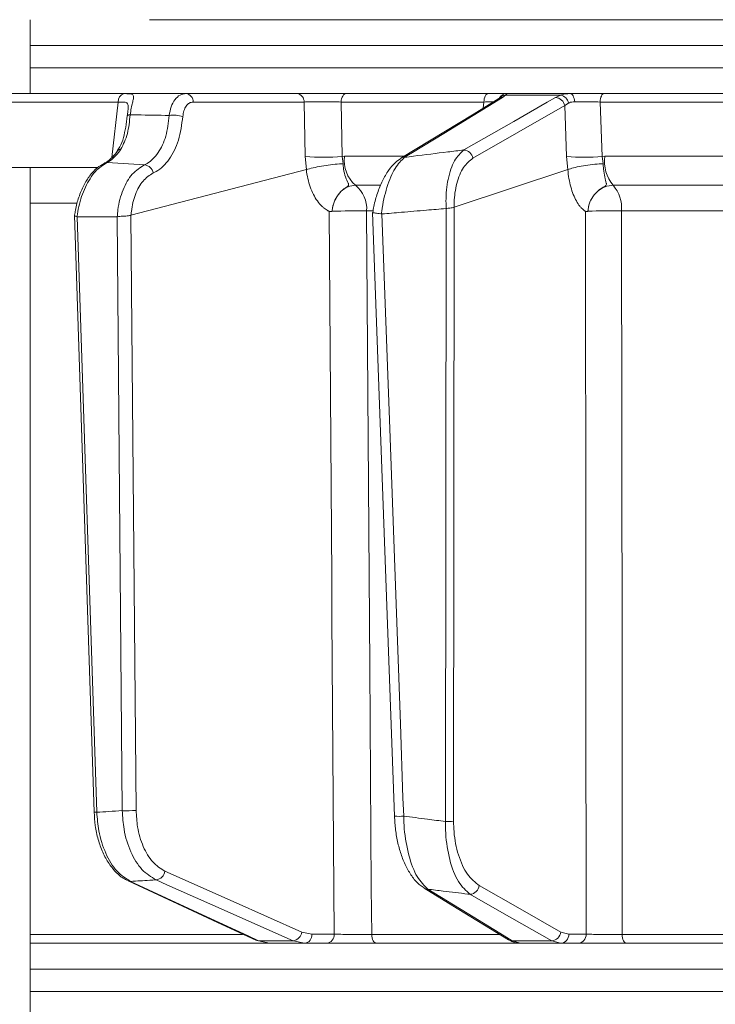
# Model space of a CAD drawing. Extents: x -2859 to -6, y -1275 to 1877.
# Drawn here: x -659 to -583, y 1473 to 1579 of the extents above; entities that cross this region are included whole.
import ezdxf

# ---------------------------------------------------------------- set-up
doc = ezdxf.new("R2010")
doc.units = 0
doc.header["$LTSCALE"] = 5
doc.linetypes.add('PHANTOM', pattern=[12.7, 6.35, -1.27, 1.27, -1.27, 1.27, -1.27])

msp = doc.modelspace()

# ---------------------------------------------------------------- linework, layer by layer
at = {"color": 7, "linetype": 'Continuous', "lineweight": 18}
for p, q in [((-657.68, 1571.37), (-657.68, 1579.37)), ((-377.07, 1579.37), (-644.75, 1579.37)), ((-360.21, 1576.58), (-657.68, 1576.58)), ((-657.68, 1574.16), (-360.21, 1574.16)), ((-628.78, 1571.37), (-640.8, 1571.37)), ((-608.04, 1571.37), (-623.44, 1571.37)), ((-599.19, 1571.37), (-606.01, 1571.37)), ((-578.82, 1571.37), (-595.5, 1571.37)), ((-648.16, 1570.45), (-648.82, 1564.45)), ((-640.02, 1570.45), (-628, 1570.45)), ((-628, 1570.45), (-627.89, 1564.57)), ((-624, 1570.45), (-608.52, 1570.45)), ((-623.89, 1564.57), (-624, 1570.45)), ((-608.52, 1570.45), (-608.6, 1569.8)), ((-606.52, 1570.94), (-606.2, 1571.2)), ((-606.2, 1571.2), (-600.19, 1571.2)), ((-600.19, 1571.2), (-600.75, 1570.94)), ((-599.77, 1570.06), (-599.35, 1570.34)), ((-595.93, 1570.45), (-579.16, 1570.45)), ((-595.72, 1564.57), (-595.93, 1570.45)), ((-599.77, 1570.06), (-599.57, 1564.57)), ((-649.35, 1563.9), (-645.28, 1563.65)), ((-627.89, 1564.57), (-627.76, 1563.14)), ((-623.62, 1564.58), (-623.89, 1564.57)), ((-623.78, 1563.78), (-623.89, 1564.57)), ((-617.25, 1564.58), (-623.62, 1564.58)), ((-599.57, 1564.57), (-599.43, 1563.14)), ((-595.42, 1564.58), (-595.72, 1564.57)), ((-595.6, 1563.78), (-595.72, 1564.57)), ((-581.4, 1564.58), (-595.42, 1564.58)), ((-650.34, 1563.37), (-688.4, 1563.37)), ((-657.68, 1471.37), (-657.68, 1563.37)), ((-646.76, 1558.2), (-627.76, 1563.14)), ((-627.76, 1563.14), (-627.76, 1563.14)), ((-611.74, 1559.06), (-599.43, 1563.14)), ((-599.43, 1563.14), (-599.43, 1563.14)), ((-622.43, 1561.44), (-619.76, 1561.44)), ((-594.52, 1561.44), (-581.93, 1561.44)), ((-657.68, 1559.51), (-652.68, 1559.51)), ((-624.97, 1558.62), (-624.97, 1558.62)), ((-621.23, 1558.66), (-620.55, 1558.66)), ((-612.62, 1558.91), (-612.68, 1492.56)), ((-612.61, 1558.92), (-612.62, 1558.91)), ((-611.81, 1492.58), (-611.74, 1559.06)), ((-611.74, 1559.06), (-611.74, 1559.06)), ((-597.26, 1558.62), (-597.26, 1558.62)), ((-593.61, 1558.66), (-581.92, 1558.66)), ((-652.88, 1558.19), (-650.76, 1493.56)), ((-652.58, 1558.02), (-652.61, 1558.03)), ((-648.27, 1558.02), (-652.58, 1558.02)), ((-650.46, 1493.56), (-652.58, 1558.02)), ((-648.25, 1558.02), (-648.27, 1558.02)), ((-648.27, 1558.02), (-647.7, 1493.73)), ((-646.77, 1558.2), (-646.76, 1558.2)), ((-646.2, 1493.75), (-646.77, 1558.2)), ((-620.58, 1558.48), (-618.22, 1493.14)), ((-619.57, 1558.33), (-619.63, 1558.33)), ((-634.66, 1480.33), (-657.68, 1480.33)), ((-627.16, 1480.35), (-628.25, 1480.59)), ((-624.75, 1480.35), (-627.16, 1480.35)), ((-606.86, 1480.33), (-620.68, 1480.33)), ((-599.33, 1480.35), (-600.19, 1480.59)), ((-597.45, 1480.35), (-599.33, 1480.35)), ((-576.54, 1480.33), (-593.54, 1480.33)), ((-657.68, 1479.37), (-631.76, 1479.37)), ((-629.2, 1479.64), (-632.95, 1479.64)), ((-631.76, 1479.37), (-632.95, 1479.64)), ((-631.76, 1479.37), (-627.95, 1479.37)), ((-629.2, 1479.64), (-627.95, 1479.37)), ((-627.95, 1479.37), (-625.55, 1479.37)), ((-620.12, 1479.37), (-604.52, 1479.37)), ((-601.18, 1479.64), (-605.47, 1479.64)), ((-604.56, 1479.37), (-605.47, 1479.64)), ((-604.56, 1479.37), (-600.21, 1479.37)), ((-601.18, 1479.64), (-600.21, 1479.37)), ((-600.21, 1479.37), (-598.33, 1479.37)), ((-593.11, 1479.37), (-576.2, 1479.37)), ((-360.21, 1476.58), (-657.68, 1476.58)), ((-657.68, 1474.16), (-360.21, 1474.16))]:
    msp.add_line(p, q, dxfattribs=at)
at = {"color": 7, "linetype": 'PHANTOM', "lineweight": 18}
msp.add_line((-377.07, 1579.37), (-644.75, 1579.37), dxfattribs=at)
at = {"color": 7, "linetype": 'Continuous', "lineweight": 18, "flags": 128}
for points in [[(-624, 1570.45), (-623.98, 1570.64), (-623.94, 1570.81), (-623.89, 1570.97), (-623.82, 1571.1), (-623.73, 1571.22), (-623.64, 1571.3), (-623.54, 1571.35), (-623.44, 1571.37)], [(-608.52, 1570.45), (-608.51, 1570.64), (-608.48, 1570.81), (-608.43, 1570.97), (-608.37, 1571.1), (-608.3, 1571.22), (-608.22, 1571.3), (-608.13, 1571.35), (-608.04, 1571.37)], [(-598.69, 1570.48), (-598.71, 1570.66), (-598.75, 1570.83), (-598.8, 1570.98), (-598.86, 1571.11), (-598.93, 1571.22), (-599.01, 1571.3), (-599.1, 1571.35), (-599.19, 1571.37)], [(-595.93, 1570.45), (-595.91, 1570.64), (-595.88, 1570.81), (-595.84, 1570.97), (-595.79, 1571.1), (-595.73, 1571.22), (-595.66, 1571.3), (-595.58, 1571.35), (-595.5, 1571.37)], [(-683.64, 1570.45), (-674.74, 1570.45), (-648.16, 1570.45)], [(-606.92, 1570.82), (-609.59, 1569.19), (-617.52, 1564.36)], [(-617.12, 1564.47), (-616.27, 1564.99), (-612.88, 1567.06), (-606.52, 1570.94)], [(-600.75, 1570.94), (-601.66, 1570.42), (-605.28, 1568.35), (-610.69, 1565.26)], [(-609.71, 1564.38), (-604.74, 1567.22), (-599.77, 1570.06)], [(-646.85, 1569.07), (-646.92, 1569.07), (-646.99, 1569.05), (-647.04, 1569.04), (-647.08, 1569.03), (-647.12, 1569.01), (-647.14, 1568.99), (-647.16, 1568.97), (-647.16, 1568.95)], [(-649.35, 1563.9), (-649.5, 1563.88), (-649.64, 1563.83)], [(-625.28, 1558.61), (-625.01, 1518.99), (-624.98, 1514.68), (-624.75, 1480.35)], [(-620.68, 1480.33), (-620.72, 1485.36), (-620.89, 1509.35), (-621.23, 1558.66)], [(-597.51, 1558.61), (-597.48, 1518.99), (-597.47, 1508.63), (-597.45, 1480.35)], [(-593.54, 1480.33), (-593.54, 1485.36), (-593.56, 1509.35), (-593.61, 1558.66)], [(-617.21, 1493.14), (-617.29, 1495.13), (-617.57, 1503.12), (-618.73, 1535.08), (-619.57, 1558.33)], [(-628.25, 1480.59), (-635.67, 1483.88), (-643.09, 1487.18)], [(-646.8, 1486.07), (-646.95, 1486.09), (-647.07, 1486.13)], [(-647.06, 1486.13), (-637.37, 1481.63), (-633.22, 1479.7)], [(-644.03, 1486.23), (-642.87, 1485.71), (-638.21, 1483.65), (-629.2, 1479.64)], [(-632.95, 1479.64), (-634.07, 1480.16), (-638.53, 1482.23), (-646.8, 1486.07)], [(-615, 1485.35), (-611.88, 1483.43), (-605.87, 1479.75)], [(-605.47, 1479.64), (-606.32, 1480.16), (-609.69, 1482.23), (-614.6, 1485.23)], [(-600.19, 1480.59), (-604.61, 1483.11), (-609.03, 1485.62)], [(-610.03, 1484.67), (-609.12, 1484.16), (-605.48, 1482.09), (-601.18, 1479.64)], [(-632.95, 1479.64), (-633.11, 1479.66), (-633.22, 1479.7)], [(-620.12, 1479.37), (-620.23, 1479.39), (-620.33, 1479.44), (-620.43, 1479.53), (-620.51, 1479.65), (-620.58, 1479.79), (-620.64, 1479.96), (-620.67, 1480.14), (-620.68, 1480.33)], [(-593.11, 1479.37), (-593.19, 1479.39), (-593.27, 1479.44), (-593.34, 1479.53), (-593.41, 1479.65), (-593.46, 1479.79), (-593.5, 1479.96), (-593.53, 1480.14), (-593.54, 1480.33)]]:
    msp.add_lwpolyline(points, dxfattribs=at)
at = {"color": 7, "linetype": 'Continuous', "lineweight": 18}
for centre, radius, start, end in [((-647.26, 1570.5), 0.895, 106.0063, 183.1432), ((-640.91, 1570.48), 0.89, 358.1342, 83.0269), ((-628.89, 1570.48), 0.89, 358.1342, 83.0269), ((-606.01, 1570.37), 0.995, 90.0573, 151.0694), ((-606.52, 1570.16), 0.776, 90.1588, 121.2031), ((-606.14, 1570.28), 0.92, 93.5569, 141.762), ((-600.82, 1569.87), 1.07, 10.292, 86.1002), ((-600.42, 1570.14), 1.08, 10.4975, 77.9225), ((-642.17, 1565.41), 3.62, 73.4421, 96.9824), ((-647.83, 1564.86), 0.486, 90.4326, 141.6171), ((-610.76, 1564.19), 1.07, 10.2895, 86.1427), ((-625.89, 1585.3), 20.83, 264.4906, 275.5094), ((-620.23, 1564.07), 3.42, 171.4427, 230.216), ((-617.12, 1563.7), 0.776, 90.1029, 121.3552), ((-597.64, 1583.6), 19.13, 264.2218, 275.7782), ((-591.44, 1564.02), 4.02, 172.0288, 219.9863), ((-645.41, 1562.58), 1.08, 10.2264, 83.3982), ((-624.44, 1558.92), 3.22, 355.3902, 51.3938), ((-597.31, 1558.99), 3.71, 354.9136, 41.2181), ((-622.41, 1489.92), 68.75, 89.0109, 92.1361), ((-594.8, 1496.51), 62.17, 88.906, 92.2718), ((-650.59, 1495.7), 2.15, 265.6895, 273.5048), ((-647.18, 1513.36), 19.64, 268.4743, 272.8571), ((-617.72, 1498.25), 5.14, 264.4741, 275.6688), ((-612.57, 1508.82), 16.26, 269.5919, 272.686), ((-644.17, 1487.31), 1.09, 277.0356, 353.1574), ((-614.6, 1486.01), 0.776, 238.1059, 269.934), ((-610.1, 1485.75), 1.08, 274.0198, 353.2141), ((-629.33, 1480.72), 1.09, 277.0823, 353.1517), ((-628.06, 1480.27), 0.911, 277.1224, 4.9298), ((-625.66, 1480.27), 0.911, 277.1224, 4.9298), ((-605.47, 1480.42), 0.777, 238.7041, 269.8842), ((-601.26, 1480.72), 1.08, 274.0556, 353.2119), ((-600.27, 1480.31), 0.943, 273.7996, 2.5033), ((-598.39, 1480.31), 0.943, 273.7996, 2.5033)]:
    msp.add_arc(centre, radius, start, end, dxfattribs=at)
for points, knots in [([(-640.8, 1571.37), (-641.32, 1571.37), (-642.5, 1571.37), (-644.35, 1571.37), (-647.02, 1571.37), (-651.69, 1571.37), (-659.62, 1571.37), (-670.48, 1571.37), (-678.67, 1571.37), (-682.93, 1571.37)], [0, 0, 0, 0, 0.036735, 0.084261, 0.131788, 0.226841, 0.416947, 0.696298, 1, 1, 1, 1]), ([(-647.51, 1571.36), (-647.98, 1571.36), (-650.33, 1571.36), (-658.83, 1571.36), (-666.85, 1571.36), (-672.99, 1571.37)], [0, 0, 0, 0, 0.055404, 0.277018, 1, 1, 1, 1]), ([(-646.85, 1569.07), (-646.81, 1569.32), (-646.73, 1569.8), (-646.59, 1570.39), (-646.47, 1570.89), (-646.46, 1571.22), (-646.67, 1571.31), (-647.02, 1571.35), (-647.29, 1571.36), (-647.51, 1571.36)], [0, 0, 0, 0, 0.13604, 0.266124, 0.392422, 0.577374, 0.779705, 0.827438, 1, 1, 1, 1]), ([(-640.8, 1571.37), (-641.02, 1571.33), (-641.46, 1571.27), (-642.02, 1570.74), (-642.45, 1569.97), (-642.56, 1569.32), (-642.61, 1569)], [0, 0, 0, 0, 0.250008, 0.500674, 0.750156, 1, 1, 1, 1]), ([(-623.44, 1571.37), (-623.83, 1571.37), (-624.63, 1571.37), (-626, 1571.37), (-627.31, 1571.37), (-628.24, 1571.37), (-628.66, 1571.37), (-628.78, 1571.37)], [0, 0, 0, 0, 0.225682, 0.451401, 0.676302, 0.900948, 1, 1, 1, 1]), ([(-606.01, 1571.37), (-606.1, 1571.37), (-606.27, 1571.37), (-607.03, 1571.37), (-607.72, 1571.37), (-608.04, 1571.37)], [0, 0, 0, 0, 0.347885, 0.695762, 1, 1, 1, 1]), ([(-606.2, 1571.2), (-606.11, 1571.27), (-606.02, 1571.36), (-606.01, 1571.37), (-606.01, 1571.37)], [0, 0, 0, 0, 0.846164, 1, 1, 1, 1]), ([(-599.19, 1571.37), (-599.5, 1571.35), (-599.86, 1571.33), (-600.14, 1571.21), (-600.19, 1571.2)], [0, 0, 0, 0, 0.83996, 1, 1, 1, 1]), ([(-595.5, 1571.37), (-595.93, 1571.37), (-596.77, 1571.37), (-598.09, 1571.37), (-598.85, 1571.37), (-599.19, 1571.37)], [0, 0, 0, 0, 0.34942, 0.698897, 1, 1, 1, 1]), ([(-648.16, 1570.45), (-647.98, 1570.45), (-647.57, 1570.46), (-647.2, 1570.41), (-647.06, 1570.17), (-647.06, 1569.85), (-647.08, 1569.6), (-647.1, 1569.49)], [0, 0, 0, 0, 0.228104, 0.537513, 0.745866, 0.881752, 1, 1, 1, 1]), ([(-641.14, 1568.88), (-641.11, 1569.09), (-641.05, 1569.53), (-640.79, 1570.04), (-640.44, 1570.39), (-640.16, 1570.43), (-640.02, 1570.45)], [0, 0, 0, 0, 0.249673, 0.499291, 0.750114, 1, 1, 1, 1]), ([(-628, 1570.45), (-627.91, 1570.46), (-627.59, 1570.47), (-626.9, 1570.48), (-625.91, 1570.49), (-624.89, 1570.48), (-624.29, 1570.46), (-624, 1570.45)], [0, 0, 0, 0, 0.099176, 0.323841, 0.548555, 0.774146, 1, 1, 1, 1]), ([(-608.52, 1570.45), (-608.27, 1570.46), (-607.85, 1570.47), (-607.59, 1570.48), (-607.48, 1570.48)], [0, 0, 0, 0, 0.590643, 1, 1, 1, 1]), ([(-606.83, 1570.88), (-606.83, 1570.88), (-606.81, 1570.91), (-606.86, 1570.86), (-606.92, 1570.83), (-606.92, 1570.82)], [0, 0, 0, 0, 0.0699543, 0.8853349, 1, 1, 1, 1]), ([(-606.83, 1570.89), (-606.83, 1570.89), (-606.83, 1570.89), (-606.83, 1570.89), (-606.83, 1570.88)], [0, 0, 0, 0, 0.891403, 1, 1, 1, 1]), ([(-599.35, 1570.34), (-599.32, 1570.35), (-599.14, 1570.44), (-598.9, 1570.47), (-598.69, 1570.48)], [0, 0, 0, 0, 0.160319, 1, 1, 1, 1]), ([(-598.69, 1570.48), (-598.43, 1570.48), (-597.87, 1570.49), (-596.88, 1570.48), (-596.24, 1570.46), (-595.93, 1570.45)], [0, 0, 0, 0, 0.300903, 0.650248, 1, 1, 1, 1]), ([(-647.1, 1569.49), (-647.1, 1569.47), (-647.11, 1569.31), (-647.14, 1569.12), (-647.16, 1568.95)], [0, 0, 0, 0, 0.125361, 1, 1, 1, 1]), ([(-647.16, 1568.96), (-647.16, 1568.96), (-647.21, 1568.53), (-647.32, 1567.7), (-647.56, 1566.56), (-647.85, 1565.7), (-648.14, 1565.31), (-648.24, 1565.18)], [0, 0, 0, 0, 0.002075, 0.277189, 0.558581, 0.85056, 1, 1, 1, 1]), ([(-647.84, 1565.34), (-647.58, 1565.88), (-647.06, 1566.94), (-646.92, 1568.37), (-646.85, 1569.07)], [0, 0, 0, 0, 0.505124, 1, 1, 1, 1]), ([(-642.61, 1569), (-643.77, 1569.02), (-645.18, 1569.05), (-646.59, 1569.07), (-646.85, 1569.07)], [0, 0, 0, 0, 0.816836, 1, 1, 1, 1]), ([(-642.61, 1569), (-642.7, 1568.23), (-642.89, 1566.69), (-643.76, 1564.87), (-644.65, 1563.97), (-645.19, 1563.69), (-645.28, 1563.65)], [0, 0, 0, 0, 0.311797, 0.623718, 0.936923, 1, 1, 1, 1]), ([(-644.35, 1562.77), (-644.24, 1562.82), (-643.6, 1563.14), (-642.56, 1564.16), (-641.5, 1566.24), (-641.26, 1568), (-641.14, 1568.88)], [0, 0, 0, 0, 0.063127, 0.376345, 0.688136, 1, 1, 1, 1]), ([(-648.22, 1565.16), (-648.24, 1565.12), (-648.47, 1564.78), (-648.93, 1564.3), (-649.4, 1563.92), (-649.61, 1563.85), (-649.63, 1563.84)], [0, 0, 0, 0, 0.053178, 0.495568, 0.946604, 1, 1, 1, 1]), ([(-649.35, 1563.9), (-649.23, 1563.97), (-648.7, 1564.27), (-648.21, 1564.87), (-647.84, 1565.34)], [0, 0, 0, 0, 0.229941, 1, 1, 1, 1]), ([(-610.69, 1565.26), (-611.27, 1565.19), (-613.08, 1564.97), (-615.23, 1564.71), (-616.79, 1564.51), (-617.12, 1564.47)], [0, 0, 0, 0, 0.270136, 0.846983, 1, 1, 1, 1]), ([(-610.69, 1565.26), (-611.05, 1564.93), (-611.76, 1564.26), (-612.45, 1562.24), (-612.66, 1560.3), (-612.62, 1559.18), (-612.61, 1558.92)], [0, 0, 0, 0, 0.310852, 0.625964, 0.910975, 1, 1, 1, 1]), ([(-652.61, 1558.03), (-652.55, 1558.4), (-652.37, 1559.54), (-651.74, 1561.32), (-650.67, 1563.05), (-649.79, 1563.62), (-649.35, 1563.9)], [0, 0, 0, 0, 0.137071, 0.421558, 0.711236, 1, 1, 1, 1]), ([(-617.51, 1564.35), (-617.73, 1564.2), (-618.22, 1563.87), (-618.88, 1563.06), (-619.53, 1561.96), (-620.06, 1560.63), (-620.41, 1559.45), (-620.52, 1558.7), (-620.56, 1558.48)], [0, 0, 0, 0, 0.144877, 0.331478, 0.531071, 0.729214, 0.918536, 1, 1, 1, 1]), ([(-619.63, 1558.33), (-619.62, 1558.43), (-619.49, 1559.45), (-619.06, 1561.32), (-618.18, 1563.44), (-617.47, 1564.13), (-617.12, 1564.47)], [0, 0, 0, 0, 0.033599, 0.350609, 0.675893, 1, 1, 1, 1]), ([(-611.74, 1559.06), (-611.74, 1559.23), (-611.75, 1560.14), (-611.51, 1561.77), (-610.79, 1563.51), (-610.07, 1564.09), (-609.71, 1564.38)], [0, 0, 0, 0, 0.068016, 0.356202, 0.678706, 1, 1, 1, 1]), ([(-649.63, 1563.82), (-649.9, 1563.67), (-650.48, 1563.34), (-651.23, 1562.51), (-651.9, 1561.45), (-652.43, 1560.17), (-652.75, 1559.06), (-652.83, 1558.39), (-652.86, 1558.21)], [0, 0, 0, 0, 0.1665883, 0.3517914, 0.5442362, 0.7377304, 0.9287074, 1, 1, 1, 1]), ([(-645.28, 1563.65), (-645.75, 1563.36), (-646.68, 1562.78), (-647.68, 1561.02), (-648.14, 1559.32), (-648.23, 1558.28), (-648.25, 1558.02)], [0, 0, 0, 0, 0.300271, 0.600271, 0.901959, 1, 1, 1, 1]), ([(-627.76, 1563.14), (-627.53, 1563.2), (-627.07, 1563.33), (-626.13, 1563.51), (-625.13, 1563.66), (-624.34, 1563.74), (-623.91, 1563.77), (-623.79, 1563.78), (-623.78, 1563.78)], [0, 0, 0, 0, 0.224836, 0.449676, 0.674465, 0.899557, 0.994641, 1, 1, 1, 1]), ([(-627.76, 1563.14), (-627.76, 1563.14), (-627.72, 1562.81), (-627.56, 1561.84), (-627.04, 1560.38), (-626.35, 1559.41), (-625.78, 1558.91), (-625.52, 1558.74), (-625.34, 1558.64), (-625.29, 1558.62), (-625.28, 1558.61), (-625.28, 1558.61), (-625.28, 1558.61), (-625.28, 1558.61), (-625.28, 1558.61), (-625.28, 1558.61), (-625.28, 1558.61), (-625.28, 1558.61)], [0, 0, 0, 0, 0.000015, 0.156625, 0.466601, 0.776616, 0.84715, 0.961588, 0.990143, 0.99729, 0.999093, 0.999498, 0.999641, 0.999722, 0.999816, 0.999909, 1, 1, 1, 1]), ([(-624.97, 1558.62), (-624.97, 1558.63), (-624.97, 1558.69), (-624.95, 1558.82), (-624.91, 1559.08), (-624.79, 1559.56), (-624.47, 1560.28), (-623.92, 1560.92), (-623.39, 1561.24), (-623.17, 1561.41), (-623.17, 1561.54), (-623.27, 1561.8), (-623.53, 1562.3), (-623.73, 1563.07), (-623.77, 1563.59), (-623.78, 1563.78)], [0, 0, 0, 0, 0.004745, 0.025553, 0.05644, 0.115859, 0.24161, 0.394695, 0.503025, 0.536838, 0.585382, 0.6213, 0.769835, 0.915349, 1, 1, 1, 1]), ([(-595.6, 1563.78), (-595.61, 1563.78), (-595.74, 1563.77), (-596.2, 1563.74), (-597.02, 1563.66), (-598, 1563.51), (-598.87, 1563.33), (-599.24, 1563.2), (-599.43, 1563.14)], [0, 0, 0, 0, 0.005359, 0.100443, 0.325535, 0.550325, 0.775164, 1, 1, 1, 1]), ([(-599.43, 1563.14), (-599.43, 1563.14), (-599.4, 1562.81), (-599.28, 1561.84), (-598.88, 1560.38), (-598.34, 1559.41), (-597.9, 1558.91), (-597.7, 1558.74), (-597.56, 1558.64), (-597.52, 1558.62), (-597.51, 1558.61), (-597.51, 1558.61), (-597.51, 1558.61), (-597.51, 1558.61), (-597.51, 1558.61), (-597.51, 1558.61), (-597.51, 1558.61), (-597.51, 1558.61)], [0, 0, 0, 0, 0.000015, 0.156627, 0.466601, 0.776615, 0.847154, 0.961589, 0.990143, 0.99729, 0.999093, 0.999498, 0.999641, 0.999722, 0.999816, 0.999909, 1, 1, 1, 1]), ([(-597.26, 1558.62), (-597.26, 1558.63), (-597.26, 1558.69), (-597.24, 1558.82), (-597.2, 1559.08), (-597.08, 1559.56), (-596.73, 1560.28), (-596.14, 1560.92), (-595.56, 1561.24), (-595.29, 1561.41), (-595.25, 1561.54), (-595.28, 1561.8), (-595.44, 1562.3), (-595.57, 1563.07), (-595.59, 1563.59), (-595.6, 1563.78)], [0, 0, 0, 0, 0.004744, 0.025553, 0.056439, 0.115857, 0.241607, 0.394692, 0.503022, 0.536836, 0.585379, 0.6213, 0.769834, 0.915348, 1, 1, 1, 1]), ([(-646.76, 1558.2), (-646.74, 1558.34), (-646.67, 1559.14), (-646.33, 1560.51), (-645.51, 1562.02), (-644.74, 1562.52), (-644.35, 1562.77)], [0, 0, 0, 0, 0.061241, 0.375239, 0.687578, 1, 1, 1, 1]), ([(-624.97, 1558.62), (-624.95, 1558.8), (-624.89, 1559.31), (-624.57, 1560.09), (-624, 1560.83), (-623.25, 1561.34), (-622.7, 1561.4), (-622.43, 1561.44)], [0, 0, 0, 0, 0.120025, 0.340647, 0.560632, 0.780311, 1, 1, 1, 1]), ([(-597.26, 1558.62), (-597.24, 1558.8), (-597.18, 1559.31), (-596.85, 1560.09), (-596.22, 1560.83), (-595.42, 1561.34), (-594.82, 1561.4), (-594.52, 1561.44)], [0, 0, 0, 0, 0.120025, 0.340647, 0.560632, 0.780311, 1, 1, 1, 1]), ([(-625.28, 1558.61), (-625.28, 1558.61), (-625.21, 1558.58), (-625.11, 1558.6), (-625.01, 1558.61), (-624.98, 1558.62), (-624.98, 1558.62), (-624.98, 1558.62), (-624.97, 1558.62)], [0, 0, 0, 0, 0.028213, 0.775122, 0.944014, 0.986342, 0.997019, 1, 1, 1, 1]), ([(-619.57, 1558.33), (-618.87, 1558.39), (-617.26, 1558.53), (-614.94, 1558.73), (-613.33, 1558.86), (-612.62, 1558.91)], [0, 0, 0, 0, 0.304018, 0.694748, 1, 1, 1, 1]), ([(-611.74, 1559.06), (-611.8, 1559.04), (-611.93, 1559), (-612.22, 1558.97), (-612.46, 1558.94), (-612.59, 1558.92), (-612.61, 1558.92)], [0, 0, 0, 0, 0.314183, 0.627972, 0.945888, 1, 1, 1, 1]), ([(-597.51, 1558.61), (-597.51, 1558.61), (-597.45, 1558.58), (-597.38, 1558.6), (-597.29, 1558.61), (-597.27, 1558.62), (-597.26, 1558.62), (-597.26, 1558.62), (-597.26, 1558.62)], [0, 0, 0, 0, 0.028213, 0.775122, 0.944014, 0.986342, 0.997019, 1, 1, 1, 1]), ([(-652.61, 1558.03), (-652.68, 1558.06), (-652.82, 1558.11), (-652.89, 1558.16), (-652.87, 1558.2), (-652.86, 1558.21)], [0, 0, 0, 0, 0.420998, 0.841967, 1, 1, 1, 1]), ([(-646.77, 1558.2), (-646.78, 1558.19), (-646.85, 1558.16), (-647.02, 1558.13), (-647.31, 1558.11), (-647.65, 1558.09), (-647.98, 1558.07), (-648.16, 1558.04), (-648.25, 1558.02)], [0, 0, 0, 0, 0.03563, 0.198236, 0.398674, 0.598814, 0.799416, 1, 1, 1, 1]), ([(-619.63, 1558.33), (-619.65, 1558.33), (-619.78, 1558.36), (-620.02, 1558.4), (-620.3, 1558.43), (-620.49, 1558.45), (-620.58, 1558.46), (-620.57, 1558.48), (-620.57, 1558.48)], [0, 0, 0, 0, 0.0397, 0.252468, 0.464961, 0.678251, 0.888591, 1, 1, 1, 1]), ([(-650.75, 1493.56), (-650.72, 1493.08), (-650.66, 1492.06), (-650.33, 1490.59), (-649.84, 1489.19), (-649.16, 1487.96), (-648.33, 1486.97), (-647.61, 1486.36), (-647.15, 1486.19), (-647.06, 1486.15)], [0, 0, 0, 0, 0.147677, 0.306395, 0.466519, 0.629806, 0.793834, 0.958292, 1, 1, 1, 1]), ([(-647.7, 1493.73), (-648.19, 1493.7), (-649.11, 1493.64), (-650.03, 1493.59), (-650.46, 1493.56)], [0, 0, 0, 0, 0.53345, 1, 1, 1, 1]), ([(-646.8, 1486.07), (-647.31, 1486.39), (-648.35, 1487.04), (-649.55, 1489.03), (-650.28, 1491.3), (-650.41, 1492.89), (-650.46, 1493.56)], [0, 0, 0, 0, 0.267945, 0.536241, 0.802348, 1, 1, 1, 1]), ([(-647.7, 1493.73), (-647.66, 1493.05), (-647.56, 1491.46), (-646.84, 1489.19), (-645.63, 1487.2), (-644.57, 1486.56), (-644.03, 1486.23)], [0, 0, 0, 0, 0.198693, 0.465474, 0.732782, 1, 1, 1, 1]), ([(-643.09, 1487.18), (-643.54, 1487.47), (-644.46, 1488.03), (-645.48, 1489.78), (-646.09, 1491.76), (-646.16, 1493.15), (-646.2, 1493.75)], [0, 0, 0, 0, 0.267399, 0.534817, 0.801517, 1, 1, 1, 1]), ([(-618.21, 1493.14), (-618.18, 1492.63), (-618.12, 1491.63), (-617.85, 1490.18), (-617.46, 1488.82), (-616.93, 1487.57), (-616.26, 1486.49), (-615.62, 1485.74), (-615.14, 1485.47), (-614.99, 1485.38)], [0, 0, 0, 0, 0.14202, 0.284888, 0.433181, 0.588696, 0.749958, 0.919448, 1, 1, 1, 1]), ([(-612.68, 1492.56), (-613.34, 1492.64), (-614.85, 1492.83), (-616.36, 1493.03), (-617.21, 1493.14)], [0, 0, 0, 0, 0.43235, 1, 1, 1, 1]), ([(-614.6, 1485.23), (-615, 1485.62), (-615.8, 1486.39), (-616.7, 1488.77), (-617.14, 1491.19), (-617.2, 1492.68), (-617.21, 1493.14)], [0, 0, 0, 0, 0.295667, 0.593229, 0.875504, 1, 1, 1, 1]), ([(-612.68, 1492.56), (-612.68, 1492.13), (-612.67, 1490.68), (-612.27, 1488.26), (-611.34, 1485.85), (-610.46, 1485.07), (-610.03, 1484.67)], [0, 0, 0, 0, 0.116516, 0.395947, 0.699444, 1, 1, 1, 1]), ([(-609.03, 1485.62), (-609.47, 1485.97), (-610.36, 1486.67), (-611.33, 1488.79), (-611.76, 1490.92), (-611.8, 1492.2), (-611.81, 1492.58)], [0, 0, 0, 0, 0.303504, 0.607879, 0.885153, 1, 1, 1, 1]), ([(-646.8, 1486.07), (-646.11, 1486.11), (-645.19, 1486.16), (-644.27, 1486.22), (-644.03, 1486.23)], [0, 0, 0, 0, 0.74864, 1, 1, 1, 1]), ([(-614.6, 1485.23), (-614.05, 1485.16), (-612.6, 1484.98), (-611.08, 1484.8), (-610.11, 1484.68), (-610.03, 1484.67)], [0, 0, 0, 0, 0.362067, 0.948584, 1, 1, 1, 1]), ([(-620.68, 1480.33), (-620.83, 1480.33), (-621.25, 1480.33), (-622.09, 1480.33), (-623.1, 1480.33), (-624.06, 1480.34), (-624.52, 1480.35), (-624.75, 1480.35)], [0, 0, 0, 0, 0.109368, 0.331848, 0.554455, 0.777209, 1, 1, 1, 1]), ([(-605.7, 1479.69), (-605.57, 1479.61), (-605.21, 1479.41), (-604.81, 1479.39), (-604.56, 1479.38)], [0, 0, 0, 0, 0.392448, 1, 1, 1, 1]), ([(-593.54, 1480.33), (-593.69, 1480.33), (-594.15, 1480.33), (-595.01, 1480.33), (-596, 1480.33), (-596.88, 1480.34), (-597.26, 1480.35), (-597.45, 1480.35)], [0, 0, 0, 0, 0.109368, 0.331848, 0.554455, 0.777209, 1, 1, 1, 1]), ([(-625.55, 1479.37), (-625.24, 1479.37), (-624.62, 1479.37), (-623.35, 1479.37), (-621.99, 1479.37), (-620.88, 1479.37), (-620.31, 1479.37), (-620.12, 1479.37)], [0, 0, 0, 0, 0.22274, 0.445485, 0.668115, 0.890623, 1, 1, 1, 1]), ([(-598.33, 1479.37), (-598.08, 1479.37), (-597.57, 1479.37), (-596.4, 1479.37), (-595.07, 1479.37), (-593.93, 1479.37), (-593.32, 1479.37), (-593.11, 1479.37)], [0, 0, 0, 0, 0.22274, 0.445485, 0.668115, 0.890623, 1, 1, 1, 1])]:
    msp.add_open_spline(points, degree=3, knots=knots, dxfattribs=at)

doc.saveas('drawing.dxf')
